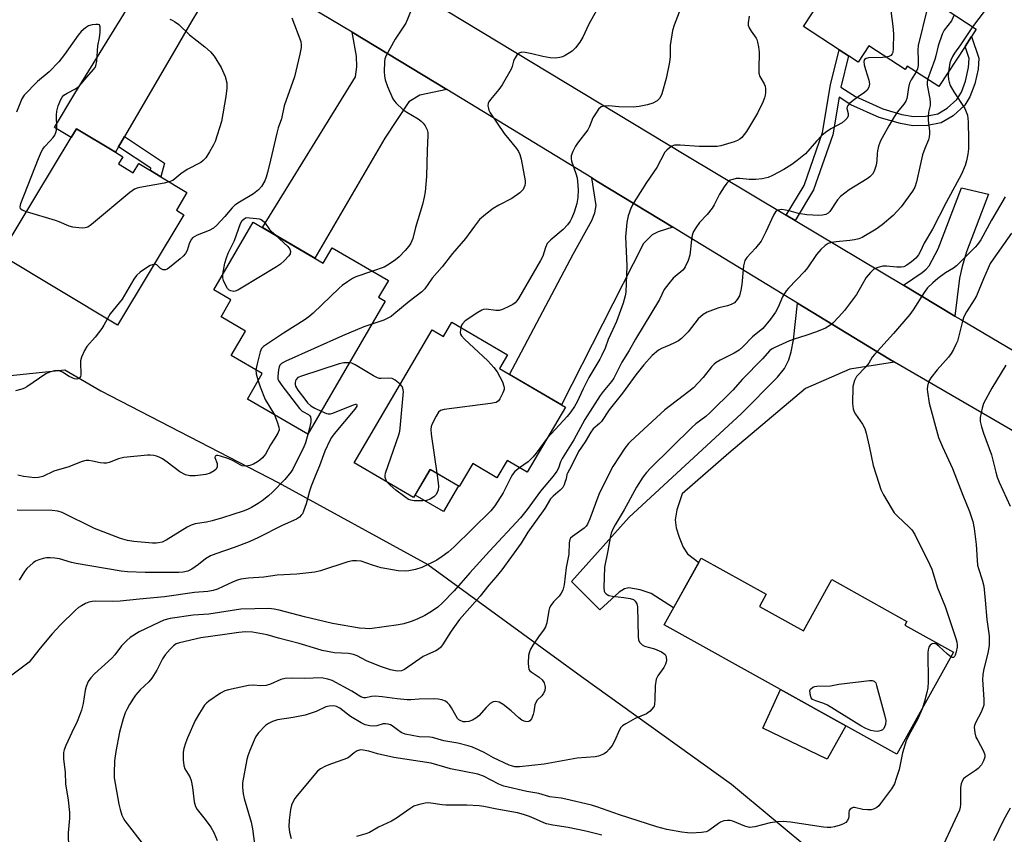
# Model space of a CAD drawing. Units: inches. Extents: x 1315759 to 1321760, y 493449 to 497449.
# Drawn here: x 1317194 to 1317496, y 494340 to 494590 of the extents above; entities that cross this region are included whole.
import ezdxf

# ---------------------------------------------------------------- set-up
doc = ezdxf.new("R2010")
doc.units = ezdxf.units.IN
doc.header["$MEASUREMENT"] = 0
for name, color, linetype in [('BLDG-Footprint', 5, 'Continuous'), ('CULTRL-Pad', 6, 'Continuous'), ('NTRL-Trees', 3, 'Continuous'), ('TRANS-Driveway', 251, 'Continuous'), ('TRANS-Non Street Sidewalk', 7, 'Continuous'), ('TRANS-Road', 130, 'Continuous'), ('Undefined', 1, 'Continuous')]:
    doc.layers.add(name, color=color, linetype=linetype)

msp = doc.modelspace()

# ---------------------------------------------------------------- linework, layer by layer
at = {"layer": 'BLDG-Footprint'}
for points, elevation in [([(1317486.29, 494584.62), (1317484.31, 494581.58), (1317476.22, 494569.23), (1317466.56, 494575.55), (1317465.89, 494574.51), (1317454.83, 494581.75), (1317451.53, 494576.7), (1317448.52, 494578.67), (1317445.7, 494580.51), (1317434.8, 494587.65), (1317456.01, 494620.08), (1317477.06, 494606.31), (1317472.24, 494598.94), (1317479.71, 494594.05), (1317478.79, 494592.64), (1317487.72, 494586.8)], 329.32), ([(1317224.72, 494545.55), (1317229.22, 494542.85), (1317230.89, 494545.64), (1317234.46, 494543.5), (1317237.7, 494541.55), (1317245.67, 494536.76), (1317242.43, 494531.38), (1317244.77, 494529.97), (1317224.39, 494496.08), (1317188.53, 494517.65), (1317210.19, 494553.67), (1317211.79, 494556.33), (1317223.77, 494549.13), (1317226.05, 494547.76)], 342.51), ([(1317266.02, 494527.64), (1317287.47, 494515.16), (1317290.2, 494519.85), (1317307.46, 494509.8), (1317304.47, 494504.67), (1317306.49, 494503.5), (1317282.71, 494462.66), (1317264.23, 494473.42), (1317268.78, 494481.24), (1317259.28, 494486.78), (1317263.66, 494494.3), (1317256.13, 494498.69), (1317259.16, 494503.89), (1317253.96, 494506.92)], 374.35), ([(1317326.92, 494497.06), (1317343.99, 494487.03), (1317341.53, 494482.85), (1317361.77, 494470.97), (1317350.04, 494451), (1317343.85, 494454.63), (1317340.72, 494449.3), (1317333.31, 494453.66), (1317329.19, 494446.64), (1317320.26, 494451.89), (1317315.19, 494443.25), (1317296.98, 494453.95), (1317320.89, 494494.68), (1317324.34, 494492.66)], 366.79), ([(1317421.27, 494409.89), (1317434.72, 494402.42), (1317443.43, 494418.1), (1317466.48, 494405.3), (1317465.87, 494404.18), (1317480.78, 494395.9), (1317463.39, 494364.59), (1317447.71, 494373.3), (1317427.7, 494384.42), (1317392.02, 494404.24), (1317403.39, 494424.72), (1317423.35, 494413.64)], 323.48)]:
    msp.add_lwpolyline(points, close=True, dxfattribs=dict(at, elevation=elevation))
at = {"layer": 'CULTRL-Pad'}
for points in [[(1317328.93, 494446.8), (1317324.32, 494438.95), (1317315.66, 494444.04), (1317320.26, 494451.89)], [(1317447.71, 494373.3), (1317442.03, 494363.07), (1317422.24, 494372.59), (1317427.7, 494384.42)]]:
    msp.add_lwpolyline(points, close=True, dxfattribs=at)
at = {"layer": 'NTRL-Trees'}
msp.add_lwpolyline([(1317014.09, 494319.22), (1317042.92, 494355.3), (1317056.66, 494381.84), (1317090.69, 494453.02), (1317151.15, 494476.5), (1317208.23, 494482.42), (1317219.23, 494475.98), (1317273.67, 494447.86), (1317319.52, 494422.71), (1317366.69, 494388.38), (1317412.68, 494355.44), (1317463.75, 494312.86)], dxfattribs=at)
at = {"layer": 'TRANS-Driveway'}
for points in [[(1317264.13, 494605.12), (1317258.08, 494603), (1317256.54, 494602.25), (1317255.54, 494601.53), (1317253.38, 494599.03), (1317250.63, 494595.13), (1317247.14, 494589.41), (1317241.88, 494580.18), (1317226.55, 494553.9), (1317224.72, 494550.75), (1317223.77, 494549.13), (1317211.79, 494556.33), (1317210.19, 494553.67), (1317205.11, 494556.72), (1317211.34, 494567.08), (1317229.82, 494597.18), (1317236.16, 494608.58), (1317237.24, 494611.52), (1317237.51, 494613.97), (1317237.11, 494616.88), (1317235.99, 494621.83)], [(1317325.37, 494568.32), (1317317.1, 494566.58), (1317313.72, 494564.53), (1317306.33, 494553.43), (1317284.91, 494516.65), (1317268.81, 494526.03), (1317297.33, 494572.22), (1317297.77, 494575.26), (1317297.65, 494578.57), (1317296.37, 494585.98)], [(1317394.73, 494526.1), (1317390.19, 494524.76), (1317388.35, 494523.83), (1317385.7, 494521.16), (1317360.58, 494471.67), (1317344.64, 494481.03), (1317364.15, 494517.87), (1317369.89, 494528.17), (1317370.8, 494530.56), (1317371.13, 494532.76), (1317369.84, 494541.25), (1317371.4, 494540.3)], [(1317481.21, 494498.9), (1317465.38, 494508.35), (1317471.13, 494512.21), (1317472.4, 494513.26), (1317473.34, 494514.34), (1317476.05, 494519.5), (1317483.21, 494538.22), (1317491.48, 494536.25), (1317484.79, 494518.59), (1317483.39, 494514.09), (1317482.58, 494510.47)], [(1317462.65, 494484.8), (1317448.97, 494482.62), (1317435.33, 494476.72), (1317411.86, 494456.9), (1317397.58, 494444.39), (1317395.96, 494439.48), (1317395.42, 494436.38), (1317395.72, 494433.95), (1317396.58, 494431.1), (1317397.88, 494428.07), (1317399.19, 494425.96), (1317402.62, 494423.32), (1317394.89, 494409.42), (1317388.07, 494413.82), (1317384.62, 494415), (1317381.2, 494415.58), (1317379.86, 494415.29), (1317378.21, 494414.3), (1317372.29, 494408.81), (1317363.61, 494417.57), (1317381.31, 494437.27), (1317415.63, 494468.95), (1317426.8, 494480.14), (1317428.93, 494482.85), (1317430.29, 494485.45), (1317431, 494487.92), (1317431.68, 494491.56), (1317432.94, 494502.84), (1317460.97, 494485.78)]]:
    msp.add_lwpolyline(points, close=True, dxfattribs=at)
at = {"layer": 'TRANS-Non Street Sidewalk'}
for points in [[(1317432.16, 494528.19), (1317429.44, 494529.82), (1317434.98, 494538.93), (1317440.62, 494555.2), (1317443.08, 494569.74), (1317445.7, 494580.51), (1317448.52, 494578.67), (1317446.19, 494569.1), (1317450.67, 494566.2), (1317459.07, 494562.39), (1317464.91, 494560.74), (1317468.48, 494560.09), (1317472.22, 494560.18), (1317475.92, 494560.88), (1317478.83, 494562.59), (1317481.73, 494565.25), (1317483.17, 494567.55), (1317484.45, 494570.92), (1317485.4, 494575.05), (1317485.54, 494577.89), (1317484.3, 494581.58), (1317486.29, 494584.62), (1317488.52, 494577.94), (1317488.33, 494574.55), (1317487.29, 494570.09), (1317485.76, 494566.08), (1317484.19, 494563.53), (1317480.65, 494560.27), (1317477, 494558.14), (1317472.83, 494557.34), (1317468.29, 494557.21), (1317464.47, 494557.91), (1317458.01, 494559.74), (1317449.31, 494563.7), (1317445.67, 494566.05), (1317443.71, 494554.41), (1317437.86, 494537.57)], [(1317224.72, 494550.75), (1317226.55, 494553.9), (1317238.84, 494545.77), (1317237.7, 494541.55), (1317234.46, 494543.5), (1317234.64, 494544.19)]]:
    msp.add_lwpolyline(points, close=True, dxfattribs=at)
at = {"layer": 'TRANS-Road'}
for points in [[(1316994.18, 494791.19), (1317014.92, 494778.78), (1317035.2, 494766.65), (1317053.86, 494755.49), (1317055.7, 494754.38), (1317070.21, 494745.71), (1317092.7, 494732.25), (1317112.59, 494720.35), (1317168.87, 494686.68), (1317191.36, 494673.22), (1317196.33, 494670.25), (1317198.66, 494668.85), (1317237.53, 494645.6), (1317283.39, 494617.88), (1317304.72, 494604.99), (1317398.14, 494548.51), (1317429.44, 494529.82), (1317432.16, 494528.19), (1317465.38, 494508.35), (1317481.21, 494498.9), (1317483.05, 494497.81), (1317545.79, 494460.75)], [(1317593.55, 494408.84), (1317462.65, 494484.8), (1317460.97, 494485.78), (1317432.94, 494502.84), (1317399.22, 494523.37), (1317394.73, 494526.1), (1317371.4, 494540.3), (1317369.84, 494541.25), (1317325.37, 494568.32), (1317296.37, 494585.98), (1317264.13, 494605.12), (1317235.99, 494621.83), (1317205.77, 494639.78), (1317184.35, 494652.5), (1317144.27, 494676.3), (1317126.08, 494687.11), (1317124.36, 494688.13), (1317106.93, 494698.48), (1317066.71, 494721.43), (1317031.58, 494741.47), (1316971.07, 494777.47)]]:
    msp.add_lwpolyline(points, dxfattribs=at)
at = {"layer": 'Undefined'}
for points, elevation in [([(1317454.95, 494618.46), (1317456.82, 494616.89), (1317458.19, 494615.34), (1317458.51, 494614.85), (1317458.83, 494614.14), (1317459.06, 494613.38), (1317459.2, 494612.55), (1317459.52, 494609.15), (1317460.42, 494601.28), (1317462.15, 494587.75), (1317462.38, 494585.41), (1317462.29, 494580.92), (1317462.11, 494579.66), (1317461.95, 494579.25), (1317461.57, 494578.8), (1317460.88, 494578.47), (1317460.08, 494578.31)], 330), ([(1317473.61, 494598.04), (1317473.72, 494597), (1317473.67, 494596.41), (1317472.64, 494593.05), (1317469.97, 494581.89), (1317469.85, 494580.44), (1317469.93, 494577.22), (1317469.9, 494575.76), (1317469.69, 494574.73), (1317469.29, 494573.77)], 328), ([(1317397.18, 494593.36), (1317395.13, 494588.08), (1317394.62, 494586.4), (1317393.88, 494581.89), (1317393.87, 494578.44), (1317393.66, 494576.69), (1317392.69, 494571.75), (1317391.27, 494567), (1317390.99, 494566.27), (1317390.61, 494565.61), (1317389.83, 494564.85), (1317388.58, 494564.15), (1317386.89, 494563.64), (1317384.31, 494563.11), (1317382.55, 494562.97), (1317378.11, 494563.01), (1317375.07, 494563.3), (1317373.69, 494563.28), (1317372.7, 494563.01), (1317371.92, 494562.31), (1317370.93, 494560.93), (1317370.2, 494559.71), (1317369.1, 494556.99), (1317368.57, 494555.95), (1317365.49, 494551.92), (1317364.83, 494550.94), (1317364.05, 494549.36), (1317363.54, 494548.02), (1317363.46, 494547.2), (1317363.62, 494546.37), (1317364.94, 494542.61), (1317365.3, 494541.3), (1317365.58, 494539), (1317365.64, 494537.54), (1317365.52, 494535.24), (1317365.21, 494533.36), (1317364.41, 494530.75), (1317363.68, 494528.98), (1317363.18, 494528.01), (1317362.36, 494526.87), (1317361.06, 494525.39), (1317357.23, 494522.3), (1317356.15, 494521.11), (1317355.6, 494519.92), (1317354.8, 494517.25), (1317354.15, 494515.92), (1317347.31, 494504.25), (1317346.85, 494503.55), (1317346.31, 494502.92), (1317345.63, 494502.44), (1317344.61, 494501.91), (1317342.48, 494500.95), (1317341.41, 494500.6), (1317340.38, 494500.56), (1317337.46, 494500.97), (1317336.66, 494500.91), (1317336.14, 494500.74), (1317334.89, 494500.04), (1317330.98, 494497.46), (1317330.14, 494496.56), (1317329.89, 494496.11), (1317329.68, 494495.44)], 334), ([(1317492.41, 494595.27), (1317486.6, 494587.53)], 324), ([(1317277.87, 494590.32), (1317280.57, 494583.06), (1317280.73, 494582.04), (1317280.69, 494581.22), (1317280.3, 494579.2), (1317278.71, 494572.25), (1317275.52, 494563.38), (1317274.64, 494559.37), (1317273.65, 494556.57), (1317273.2, 494555.01), (1317271.34, 494546.64), (1317270.39, 494542.87), (1317269.98, 494541.44), (1317269.54, 494540.37), (1317268.57, 494538.63), (1317267.63, 494537.6), (1317266.06, 494536.38), (1317261.82, 494533.85), (1317260.39, 494532.87), (1317259.59, 494532.08), (1317257.29, 494529.39), (1317254.85, 494526.81), (1317253.78, 494525.82), (1317252.54, 494525.15), (1317248.82, 494523.68), (1317247.42, 494522.83), (1317247.06, 494522.45), (1317246.64, 494521.77), (1317246.34, 494521), (1317245.78, 494519.02), (1317245.24, 494518.07), (1317244.47, 494517.24), (1317243.6, 494516.45), (1317240.33, 494513.8), (1317239.61, 494513.31), (1317239.12, 494513.09), (1317238.41, 494513.03), (1317237.59, 494513.46), (1317236.44, 494514.6), (1317236.13, 494514.75), (1317235.63, 494514.77)], 340), ([(1317240.38, 494589.88), (1317241.17, 494589.61), (1317241.87, 494589.24), (1317243.19, 494588.28), (1317246.5, 494585.12), (1317251.12, 494581.43), (1317252.88, 494579.89), (1317253.98, 494578.54), (1317256.17, 494575.06), (1317257.36, 494572.29), (1317257.86, 494570.37), (1317257.9, 494568.78), (1317257.59, 494566.23), (1317256.23, 494558.54), (1317254.32, 494552.45), (1317253.86, 494551.42), (1317252.64, 494549.22), (1317251.43, 494547.45), (1317250.62, 494546.58), (1317249.96, 494546.01), (1317245.74, 494543.81), (1317243.78, 494542.51), (1317241.39, 494540.47), (1317240.27, 494540)], 342), ([(1317371.23, 494592.54), (1317368.94, 494588.36), (1317367.05, 494584.35), (1317366.17, 494582.87), (1317364.81, 494581.08), (1317363.82, 494580.09), (1317361.62, 494578.74), (1317360.85, 494578.37), (1317360.06, 494578.13), (1317358.68, 494578.01), (1317357.02, 494578.08), (1317354.86, 494578.43), (1317351.48, 494579.25), (1317349.42, 494579.66), (1317348.29, 494579.75), (1317347.57, 494579.54), (1317346.84, 494578.85), (1317346.08, 494577.73), (1317345.77, 494576.99), (1317345.39, 494575.41), (1317345.06, 494574.61), (1317342.34, 494569.81), (1317341.34, 494568.39), (1317338.77, 494565.3), (1317338.3, 494564.61), (1317338.09, 494564.12), (1317338, 494563.33), (1317338.11, 494562.52), (1317338.26, 494561.98), (1317338.66, 494561.2), (1317342.98, 494554.88), (1317346.78, 494550.26), (1317347.34, 494549.34), (1317347.79, 494548.39), (1317348.17, 494547), (1317349.37, 494540.33), (1317349.39, 494539.77), (1317349.28, 494538.95), (1317349.03, 494538.16), (1317348.77, 494537.69), (1317348.41, 494537.26), (1317347.74, 494536.68), (1317345.31, 494534.96), (1317341.31, 494532.85), (1317339.61, 494531.84), (1317337.25, 494530.01), (1317335.44, 494528.45), (1317333.82, 494526.49), (1317331.08, 494522.64), (1317327.15, 494518.05), (1317323.98, 494513.97), (1317320.86, 494510.48), (1317318.6, 494507.25), (1317317.73, 494506.34), (1317313.82, 494503.34), (1317309.17, 494499.43), (1317308.32, 494498.8), (1317307.33, 494498.21), (1317306.04, 494497.59), (1317302.39, 494496.45)], 336), ([(1317314.48, 494592.63), (1317312.81, 494588.64), (1317309.56, 494583.82), (1317306.78, 494578.77), (1317306.36, 494577.72), (1317306.22, 494576.86), (1317306.17, 494573.88), (1317306.26, 494572.4), (1317306.5, 494571.33), (1317307.18, 494569.23), (1317308.86, 494565.52), (1317309.32, 494564.8), (1317309.87, 494564.17), (1317311.92, 494562.24), (1317313.12, 494561.44), (1317316.6, 494559.36), (1317317.53, 494558.67), (1317318.09, 494558.08), (1317318.76, 494557.21), (1317319.37, 494556.03), (1317319.5, 494555.2), (1317319.51, 494554.33), (1317319.33, 494549.64), (1317319.17, 494541.66), (1317318.75, 494537.03), (1317318.45, 494535.33), (1317317.87, 494533.1), (1317315.75, 494526), (1317314.94, 494522.7), (1317314.35, 494521.22), (1317313.71, 494520.29), (1317312.56, 494518.98), (1317310.77, 494517.06), (1317309.67, 494516.1), (1317307.71, 494514.78), (1317306.18, 494513.9), (1317302.59, 494512.63)], 338), ([(1317418.1, 494590.79), (1317417.8, 494588.84), (1317417.83, 494588.04), (1317418.12, 494587.26), (1317418.71, 494586.27), (1317420.19, 494584.14), (1317420.44, 494583.64), (1317420.69, 494582.85), (1317420.93, 494581.45), (1317421.11, 494579.76), (1317421.04, 494574.55), (1317421.09, 494573.41), (1317421.38, 494572.36), (1317422.68, 494570.08), (1317422.95, 494569.37), (1317423.07, 494568.56), (1317423.09, 494567.44), (1317423.02, 494566.61), (1317422.81, 494565.79), (1317422.25, 494564.48), (1317420.61, 494561.13), (1317417.28, 494555.5), (1317416.61, 494554.55), (1317415.87, 494553.68), (1317415.23, 494553.17), (1317414.53, 494552.75), (1317413.53, 494552.3), (1317412.45, 494551.96), (1317409.36, 494551.1), (1317408.25, 494550.91), (1317402.79, 494550.91), (1317396.89, 494551.33), (1317395.17, 494551.28), (1317394.39, 494550.99), (1317393.68, 494550.51), (1317392.81, 494549.76), (1317392.28, 494549.11), (1317389.79, 494544.41), (1317386.65, 494539.8), (1317382.69, 494533.71), (1317381.93, 494532.13), (1317380.99, 494529.66), (1317380.6, 494527.62), (1317380.12, 494523.16), (1317380.59, 494514.27), (1317380.26, 494506.25), (1317380.06, 494505.11), (1317379.46, 494502.88), (1317377.42, 494497.26), (1317376.33, 494494.79), (1317374.83, 494491.68), (1317373.89, 494489.1), (1317372.94, 494486.92), (1317372.29, 494485.7), (1317368.95, 494480.05), (1317367.18, 494476.6), (1317365.34, 494472.65), (1317364.54, 494471.17), (1317363.43, 494469.5), (1317362.32, 494468.12), (1317357.33, 494462.82), (1317356.17, 494461.45)], 332), ([(1317480.99, 494591.2), (1317480.11, 494589.45), (1317477.92, 494586.54), (1317477.27, 494585.29), (1317476.08, 494581.73), (1317475.37, 494578.67), (1317475.03, 494577.53), (1317472.81, 494571.46)], 326), ([(1317196.47, 494530.85), (1317195.15, 494531.32), (1317194.61, 494531.76), (1317194.5, 494532.39), (1317194.69, 494533.39), (1317200.14, 494547.2), (1317201.05, 494549.32), (1317201.45, 494550.06), (1317201.96, 494550.74), (1317203.77, 494552.58), (1317204.67, 494553.63), (1317205.15, 494554.38), (1317205.51, 494555.18), (1317205.71, 494555.93), (1317205.8, 494556.72), (1317205.7, 494560.52), (1317205.76, 494561.69), (1317206.23, 494563.36), (1317206.97, 494565.27), (1317207.37, 494566), (1317207.95, 494566.59), (1317208.92, 494567.19), (1317211.5, 494568.56), (1317212.64, 494569.38), (1317215, 494572.16), (1317217.07, 494574.45), (1317217.54, 494575.12), (1317217.78, 494575.63), (1317218.06, 494577.03), (1317218.35, 494581.72), (1317218.86, 494584.16), (1317219.06, 494585.92), (1317219.09, 494587.58), (1317218.86, 494588.16), (1317218.5, 494588.31), (1317217.75, 494588.31), (1317216.62, 494588.13), (1317215.5, 494587.83), (1317214.54, 494587.25), (1317213.28, 494586.1), (1317212.35, 494584.99), (1317208.09, 494579.05), (1317206.35, 494576.84), (1317203.39, 494573.82), (1317199.88, 494570.79), (1317195.79, 494566.66), (1317195.04, 494565.46), (1317193.38, 494561.45)], 342), ([(1317486.6, 494587.53), (1317482.88, 494582), (1317481.04, 494579.45), (1317480.44, 494578.44), (1317479.94, 494577.38), (1317479.65, 494576.55), (1317479.18, 494573.75)], 324), ([(1317460.08, 494578.31), (1317459.01, 494578.21), (1317454.73, 494578.07), (1317453.99, 494577.9), (1317453.48, 494577.57), (1317453.26, 494576.98), (1317453.37, 494575.93), (1317453.72, 494574.53), (1317454.75, 494571.23), (1317454.95, 494570.14), (1317454.92, 494569.61), (1317454.78, 494569.1), (1317454.29, 494568.15), (1317453.48, 494567.39), (1317451.48, 494566.12), (1317450.03, 494565.03), (1317448.89, 494564.08), (1317448.33, 494563.47), (1317448.11, 494563.03), (1317448.08, 494562.55), (1317448.44, 494560.98), (1317448.46, 494560.25), (1317448.19, 494559.61), (1317447.68, 494559.01), (1317446.61, 494558.18), (1317443.13, 494556.33), (1317441.47, 494555.22), (1317440.41, 494554.23), (1317438.77, 494552.51), (1317435.35, 494548.67), (1317432.85, 494546.54), (1317431.18, 494545.36), (1317428.75, 494543.83), (1317425.22, 494541.94), (1317423.93, 494541.38), (1317422.1, 494540.93), (1317420.18, 494540.73), (1317418.14, 494540.76), (1317415.25, 494541.05), (1317414.11, 494541.04), (1317413.05, 494540.81), (1317412.3, 494540.53), (1317411.85, 494540.27), (1317411.25, 494539.68), (1317410.41, 494538.5), (1317408.99, 494536.27), (1317407.31, 494532.95), (1317406.74, 494531.97), (1317405.17, 494529.99), (1317402.87, 494527.59), (1317401.72, 494525.99), (1317401.01, 494524.79), (1317400.65, 494523.71), (1317400.37, 494522.28), (1317399.93, 494517.57), (1317399.36, 494515.88), (1317398.51, 494513.98), (1317398.2, 494513.49), (1317397.74, 494512.97), (1317395.36, 494511.06), (1317394.74, 494510.48), (1317393.43, 494508.9), (1317392.06, 494507), (1317390.55, 494504.01), (1317383.27, 494491.86), (1317381.28, 494488.3), (1317379.02, 494484.76), (1317376.6, 494479.84), (1317375.92, 494478.87), (1317373.27, 494475.76), (1317372.37, 494474.59), (1317367.66, 494467.18), (1317364.29, 494461), (1317360.73, 494455.24), (1317360.26, 494454.22), (1317359.65, 494452.28), (1317359.12, 494451.33), (1317357.95, 494449.79), (1317354.12, 494445.22), (1317350.03, 494439.59), (1317348, 494437.04), (1317338.45, 494426.82), (1317332.44, 494420.16), (1317327.58, 494414.61), (1317323.99, 494410.88), (1317322.64, 494409.66), (1317320.69, 494408.3), (1317318.67, 494407.05), (1317316.31, 494405.95), (1317314.42, 494405.21), (1317312.21, 494404.59), (1317310.52, 494404.22), (1317301.72, 494403.05), (1317300.31, 494403.08), (1317298.62, 494403.26), (1317290.3, 494404.66), (1317281.72, 494406.65), (1317273.98, 494408.77), (1317272.44, 494409.04), (1317270.82, 494409.21), (1317262.24, 494409.08), (1317252.34, 494407.47), (1317247.61, 494407.15), (1317240.54, 494406.14), (1317238.62, 494405.63), (1317237.03, 494404.98), (1317231.04, 494402.08), (1317228.29, 494400.4), (1317227.2, 494399.45), (1317225.6, 494397.75), (1317223.52, 494395.06), (1317222.62, 494394.01), (1317217.36, 494389.24), (1317216.16, 494387.98), (1317215.42, 494386.82), (1317214.74, 494385.32), (1317214.49, 494384.21), (1317213.83, 494380.11), (1317213.31, 494378.09), (1317212.77, 494376.42), (1317212.03, 494374.64), (1317210.33, 494371.26), (1317208.53, 494367.28), (1317208, 494365.94), (1317207.83, 494365.12), (1317207.86, 494363.18), (1317208.31, 494359.01), (1317208.39, 494355.54), (1317209.3, 494350.45), (1317209.66, 494346.67), (1317209.64, 494344.94), (1317209.3, 494340.44), (1317209.32, 494335.64)], 330), ([(1317469.29, 494573.77), (1317467.79, 494571.33), (1317467.29, 494570.31), (1317466.95, 494568.95), (1317466.58, 494566.15), (1317466.45, 494565.61), (1317466.11, 494564.82), (1317465.5, 494563.85), (1317463.57, 494561.48), (1317462.58, 494560.01), (1317460.92, 494557.21), (1317458.39, 494552.57), (1317457.8, 494550.95), (1317457.43, 494549.57), (1317457.33, 494548.74), (1317457.23, 494546.54), (1317456.99, 494545.17), (1317456.41, 494543.32), (1317455.87, 494542.4), (1317455.14, 494541.62), (1317454.27, 494540.93), (1317448.8, 494537.64), (1317446.11, 494535.53), (1317445.14, 494534.51), (1317442.86, 494530.98), (1317442.29, 494530.43), (1317441.61, 494530.08), (1317440.59, 494529.8), (1317439.5, 494529.68), (1317435.73, 494529.93), (1317433.25, 494530.3), (1317430.33, 494531.19), (1317428.08, 494531.52), (1317427.53, 494531.5), (1317427.01, 494531.38), (1317426.53, 494531.16), (1317426.13, 494530.82), (1317425.54, 494529.86), (1317423.24, 494524.7), (1317421.75, 494521.89), (1317420.08, 494519.7), (1317417.34, 494516.82), (1317416.79, 494515.93), (1317416.55, 494515.16), (1317416.4, 494514.3), (1317415.86, 494508.55), (1317415.58, 494506.82), (1317415.14, 494505.13), (1317414.46, 494503.97), (1317413.56, 494503), (1317412.59, 494502.41), (1317411.49, 494502), (1317408.76, 494501.37), (1317407.67, 494501.02), (1317405.23, 494500.06), (1317403.97, 494499.39), (1317402.45, 494498.05), (1317399.39, 494494.09), (1317397.33, 494491.99), (1317396.42, 494491.31), (1317395.2, 494490.65), (1317393.68, 494489.94), (1317391.24, 494488.99), (1317390.27, 494488.42), (1317388.33, 494486.79), (1317385.74, 494483.93), (1317383.29, 494480.92), (1317379.25, 494475.22), (1317375.2, 494470.12), (1317372.85, 494466.62), (1317372.2, 494465.92), (1317370.3, 494464.29), (1317369.55, 494463.34), (1317367.79, 494460.39), (1317365.78, 494457.4), (1317363.65, 494453.02), (1317362.35, 494450.75), (1317362.18, 494450.29), (1317361.93, 494448.98), (1317361.61, 494447.9), (1317361.32, 494447.11), (1317360.92, 494446.38), (1317360.15, 494445.55), (1317357.94, 494443.66), (1317357.21, 494442.84), (1317355.38, 494439.92), (1317350.19, 494432.6), (1317348.14, 494429.27), (1317342.2, 494421.09), (1317340.37, 494418.83), (1317338.23, 494416.43), (1317335.55, 494413.04), (1317329.26, 494405.83), (1317326.69, 494402.3), (1317324.07, 494398.12), (1317323.42, 494397.3), (1317322.87, 494396.76), (1317321.99, 494396.23), (1317319.41, 494395.17), (1317318.09, 494394.51), (1317312.42, 494390.52), (1317311.43, 494390.14), (1317310.12, 494390.04), (1317308.13, 494390.48), (1317305.06, 494391.49), (1317300.72, 494393.25), (1317297.87, 494394.74), (1317296.76, 494395.17), (1317295.17, 494395.44), (1317290.94, 494395.69), (1317287.18, 494396.4), (1317285.46, 494396.83), (1317280.11, 494398.52), (1317273.75, 494400.18), (1317270.32, 494401.18), (1317265.75, 494401.95), (1317263.68, 494402.06), (1317261.6, 494401.92), (1317257.29, 494401.24), (1317249.9, 494400.24), (1317243.44, 494398.74), (1317242.41, 494398.37), (1317241.55, 494397.81), (1317240.51, 494396.82), (1317238.97, 494395.06), (1317238.2, 494393.86), (1317236.43, 494390.31), (1317234.95, 494387.86), (1317234.04, 494386.74), (1317231.32, 494384.32), (1317229.89, 494382.67), (1317229.24, 494381.76), (1317228.06, 494379.8), (1317227.21, 494378.3), (1317226.74, 494377.3), (1317226.1, 494375.47), (1317225.01, 494371.32), (1317223.83, 494365.4), (1317223.49, 494362.52), (1317223.35, 494358.79), (1317223.39, 494357.35), (1317224.75, 494349.31), (1317225.16, 494347.67), (1317225.75, 494345.84), (1317226.2, 494344.91), (1317226.66, 494344.19), (1317232.66, 494336.34)], 328), ([(1317479.18, 494573.75), (1317479.12, 494572.51), (1317479.21, 494571.39), (1317479.39, 494570.6), (1317479.77, 494569.6), (1317480.89, 494567.62), (1317484.21, 494562.55), (1317484.69, 494561.54), (1317485.03, 494560.48), (1317485.25, 494558.49), (1317485.39, 494553.01), (1317485.31, 494550.21), (1317485.12, 494548.52), (1317484.7, 494546.49), (1317484.3, 494545.07), (1317483.17, 494542.41), (1317478.49, 494533.76), (1317474.28, 494525.54), (1317471.74, 494521.21), (1317470.58, 494518.54), (1317470.04, 494517.64), (1317469.18, 494516.62), (1317467.88, 494515.48), (1317466.49, 494514.46), (1317465.56, 494514.03), (1317464.75, 494513.88), (1317463.36, 494513.84), (1317460.19, 494514.18), (1317459.05, 494514.17), (1317457.52, 494513.8), (1317456.33, 494513.23), (1317455.29, 494512.29), (1317454.02, 494510.76), (1317451, 494505.5), (1317447.33, 494500.61), (1317445.6, 494498.64), (1317443.74, 494496.77), (1317442.86, 494496), (1317441.53, 494495.2), (1317438.79, 494494.09), (1317435.51, 494492.91), (1317431.87, 494491.79), (1317430.49, 494491.29), (1317425.92, 494489.23), (1317425.15, 494488.82), (1317424.47, 494488.32), (1317422.19, 494485.75), (1317416.01, 494479.52), (1317413.06, 494476.23), (1317406.1, 494469.3), (1317404.81, 494468.12), (1317401.71, 494465.85), (1317400.59, 494464.87), (1317387.84, 494452.27), (1317386.62, 494450.98), (1317385.53, 494449.52), (1317383.58, 494446.47), (1317379.77, 494439.45), (1317376.98, 494434.85), (1317376.29, 494433.59), (1317375.78, 494432.37), (1317375.55, 494431.56), (1317374.73, 494426.94), (1317373.74, 494421.89), (1317373.53, 494415.66), (1317373.65, 494414.6), (1317373.87, 494414.17), (1317374.19, 494413.79), (1317374.59, 494413.49), (1317375.08, 494413.28), (1317376.19, 494413.05), (1317379.67, 494412.63), (1317381.59, 494412.3), (1317382.6, 494411.97), (1317383.18, 494411.51), (1317383.68, 494410.63), (1317383.85, 494409.78), (1317384.08, 494400.54), (1317384.18, 494399.68), (1317384.47, 494398.92), (1317385.23, 494398.12), (1317385.95, 494397.7), (1317389.07, 494396.88), (1317391.2, 494395.91), (1317391.92, 494395.48), (1317392.32, 494395.14), (1317392.64, 494394.5), (1317392.7, 494393.21), (1317392.45, 494392.16), (1317391.89, 494391.18), (1317390.05, 494388.58), (1317389.6, 494387.54), (1317389.28, 494385.54), (1317389.2, 494381.35), (1317389.09, 494379.89), (1317388.94, 494379.35), (1317388.67, 494378.86), (1317387.73, 494377.78), (1317387.06, 494377.22), (1317386.58, 494376.92), (1317383.13, 494375.52), (1317380.23, 494373.93), (1317379.26, 494373.27), (1317378.75, 494372.73), (1317378.33, 494372.04), (1317376.81, 494368.54), (1317376.1, 494367.26), (1317375.17, 494366.1), (1317374.34, 494365.25), (1317373.66, 494364.74), (1317372.92, 494364.37), (1317371.88, 494363.98), (1317370.82, 494363.74), (1317365.37, 494363.33), (1317355.21, 494361.5), (1317347.64, 494360.66), (1317346.26, 494360.73), (1317345.24, 494360.97), (1317344.45, 494361.25), (1317339.71, 494363.42), (1317336.81, 494365.05), (1317335.3, 494365.8), (1317333.24, 494366.71), (1317331.87, 494367.15), (1317328.78, 494367.94), (1317324.43, 494368.69), (1317321, 494369.66), (1317320.16, 494369.75), (1317316.94, 494369.88), (1317312.64, 494370.73), (1317311.34, 494371.26), (1317310.22, 494372.02), (1317308.62, 494373.27), (1317308.14, 494373.55), (1317307.38, 494373.78), (1317306.6, 494373.88), (1317305.81, 494373.85), (1317303.9, 494373.28), (1317302.89, 494373.15), (1317301.76, 494373.25), (1317300.38, 494373.57), (1317299.08, 494374.17), (1317295.87, 494376.16), (1317292.54, 494378.68), (1317291.51, 494379.2), (1317290.71, 494379.36), (1317289.32, 494379.33), (1317288.22, 494379.12), (1317285.3, 494377.69), (1317281.89, 494376.55), (1317278.3, 494375.82), (1317273.48, 494375.08), (1317271.89, 494374.63), (1317270.68, 494374.04), (1317269.8, 494373.4), (1317267.67, 494371.09), (1317266.82, 494369.96), (1317266.3, 494368.93), (1317264.98, 494365.7), (1317264.36, 494364.07), (1317264.04, 494362.96), (1317262.72, 494355.83), (1317262.7, 494354.39), (1317262.88, 494352.38), (1317263.2, 494350.97), (1317265.36, 494343.69), (1317265.78, 494341.67), (1317266.43, 494336.98)], 324), ([(1317472.81, 494571.46), (1317472.69, 494570.52), (1317472.71, 494569.65), (1317473.52, 494565.54), (1317473.64, 494564.37), (1317473.59, 494563.5), (1317473.11, 494561.4), (1317472.95, 494559.97), (1317472.99, 494558.82), (1317473.4, 494555.67), (1317473.4, 494554.83), (1317473.27, 494553.73), (1317473.06, 494552.92), (1317471.95, 494550.27), (1317471.27, 494548.29), (1317469.4, 494540.02), (1317468.92, 494538.42), (1317468.19, 494537.17), (1317464.69, 494532.37), (1317462.3, 494529.76), (1317458.91, 494526.86), (1317457, 494525.56), (1317452.79, 494522.98), (1317451.74, 494522.58), (1317450.37, 494522.28), (1317448.96, 494522.08), (1317444.82, 494521.68), (1317443.38, 494521.44), (1317442.28, 494521.13), (1317441.35, 494520.52), (1317440.11, 494519.28), (1317438.75, 494517.74), (1317435.97, 494513.7), (1317435.1, 494512.55), (1317430.17, 494507.46), (1317429.45, 494506.61), (1317428.29, 494504.8), (1317426.98, 494501.63), (1317426.18, 494500.08), (1317424.63, 494497.99), (1317422.24, 494495.1), (1317419.12, 494492.49), (1317416.26, 494489.55), (1317414.98, 494488.47), (1317413.53, 494487.55), (1317409.16, 494485.35), (1317407.98, 494484.64), (1317407.32, 494484.14), (1317406.53, 494483.31), (1317404.02, 494480.1), (1317400.98, 494476.94), (1317399.62, 494475.79), (1317392.22, 494470.19), (1317381.83, 494460.59), (1317381.08, 494459.78), (1317380.01, 494458.38), (1317376.31, 494452.81), (1317374.82, 494450.03), (1317371.99, 494444.15), (1317369.25, 494436.75), (1317368.49, 494435.07), (1317368.08, 494434.46), (1317367.54, 494433.88), (1317363.92, 494431.33), (1317363.32, 494430.76), (1317363.09, 494430.41), (1317362.87, 494429.37), (1317362.76, 494425.92), (1317361.94, 494421.86), (1317361.32, 494416.51), (1317360.91, 494414.87), (1317360.45, 494413.9), (1317359.86, 494413.02), (1317358.08, 494411.32), (1317357.28, 494410.19), (1317356.91, 494409.44), (1317356.63, 494408.64), (1317356.04, 494404.9), (1317355.59, 494403.58), (1317355.03, 494402.64), (1317353.69, 494400.88), (1317351.77, 494397.99), (1317351.02, 494396.77), (1317350.68, 494396), (1317350.47, 494394.86), (1317350.34, 494392.49), (1317350.37, 494391.34), (1317350.57, 494390.58), (1317350.87, 494390.17), (1317351.27, 494389.82), (1317353.65, 494388.24), (1317354.63, 494387.42), (1317355.19, 494386.49), (1317355.44, 494385.68), (1317355.52, 494385.12), (1317355.38, 494384.02), (1317354.96, 494383.04), (1317354.5, 494382.46), (1317353.11, 494381.11), (1317352.64, 494380.47), (1317352.37, 494379.67), (1317352.07, 494377.59), (1317351.87, 494376.72), (1317351.33, 494375.38), (1317350.85, 494374.77), (1317350.5, 494374.58), (1317349.88, 494374.49), (1317349.13, 494374.69), (1317348.38, 494375.05), (1317347.45, 494375.69), (1317345.14, 494377.85), (1317342.64, 494379.8), (1317341.42, 494380.51), (1317340.35, 494380.72), (1317339.56, 494380.61), (1317338.66, 494380.07), (1317337.44, 494378.9), (1317335.16, 494376.34), (1317334.29, 494375.61), (1317333.25, 494375.06), (1317332.16, 494374.64), (1317331.13, 494374.47), (1317330.4, 494374.53), (1317329.45, 494374.88), (1317329.03, 494375.14), (1317328.66, 494375.5), (1317326.79, 494378.75), (1317326.16, 494379.7), (1317325.63, 494380.33), (1317324.94, 494380.81), (1317323.85, 494381.23), (1317322.69, 494381.49), (1317321.56, 494381.54), (1317316.94, 494381.45), (1317314.38, 494381.21), (1317313.24, 494381.2), (1317310.12, 494381.52), (1317305.59, 494382.14), (1317303.37, 494382.32), (1317302.3, 494382.25), (1317300.56, 494381.85), (1317299.89, 494381.84), (1317298.99, 494382.2), (1317296.22, 494383.93), (1317290.18, 494387.14), (1317288.84, 494387.61), (1317286.92, 494387.94), (1317281.84, 494387.75), (1317277.76, 494387.87), (1317275.77, 494387.74), (1317274.42, 494387.43), (1317271.32, 494386.09), (1317269.97, 494385.67), (1317268.37, 494385.55), (1317265.95, 494385.69), (1317264.55, 494385.63), (1317258.37, 494384.31), (1317257.26, 494383.97), (1317255.99, 494383.27), (1317252.34, 494380.8), (1317251.67, 494380.25), (1317251.09, 494379.62), (1317249.51, 494377.18), (1317248.2, 494374.91), (1317245.86, 494369.61), (1317245.22, 494368), (1317244.75, 494366.36), (1317244.56, 494365.23), (1317244.56, 494362.86), (1317244.7, 494361.11), (1317245.02, 494360.1), (1317246.58, 494357.59), (1317246.98, 494356.55), (1317247.43, 494354.32), (1317247.89, 494349.93), (1317248.25, 494348.57), (1317248.8, 494347.65), (1317251.3, 494344.54), (1317253, 494342.17), (1317253.94, 494340.56), (1317254.96, 494338.15)], 326), ([(1317240.27, 494540), (1317238.74, 494539.66), (1317231.25, 494538.32), (1317230.39, 494538.11), (1317229.6, 494537.78), (1317228.19, 494536.76), (1317216.43, 494527.01), (1317215.27, 494526.19), (1317214.5, 494525.91), (1317213.66, 494525.87), (1317212.49, 494525.97), (1317210.73, 494526.19), (1317209.58, 494526.44), (1317206.51, 494527.82), (1317205.41, 494528.23), (1317196.47, 494530.85)], 342), ([(1317496.56, 494535.48), (1317492.43, 494528.32), (1317489.14, 494522.28), (1317488.14, 494520.85), (1317487.38, 494520), (1317481.67, 494514.33), (1317480.75, 494513.59), (1317478.29, 494512.1), (1317475.97, 494510.39), (1317474.41, 494509.12), (1317472.79, 494507.53), (1317471.77, 494506.17), (1317468.4, 494500.81), (1317467.4, 494499.38), (1317462.38, 494493.51), (1317456.49, 494487.14), (1317455.85, 494486.32), (1317454.77, 494484.5), (1317453.91, 494483.3), (1317451.04, 494480.33), (1317450.41, 494479.13), (1317449.91, 494477.32), (1317449.83, 494472.12), (1317449.86, 494471.26), (1317450.02, 494470.41), (1317450.29, 494469.57), (1317450.67, 494468.8), (1317452.87, 494465.8), (1317453.53, 494464.38), (1317453.93, 494463.03), (1317454.89, 494459.04), (1317456.15, 494453.1), (1317457.82, 494447.66), (1317458.51, 494445.69), (1317459.32, 494444.14), (1317461.63, 494440.06), (1317462.58, 494438.6), (1317463.55, 494437.58), (1317467.2, 494434.22), (1317467.94, 494433.34), (1317468.93, 494431.92), (1317473.48, 494422.65), (1317474.07, 494421.29), (1317475.81, 494415.6), (1317478.2, 494409.89), (1317481.48, 494400.05), (1317481.79, 494398.91), (1317481.89, 494398.14), (1317481.84, 494397.37), (1317481.56, 494395.93), (1317481.24, 494394.92), (1317481.03, 494394.52), (1317480.76, 494394.25), (1317480.43, 494394.22), (1317479.96, 494394.42)], 322), ([(1317256.73, 494511.69), (1317257.3, 494515.07), (1317257.76, 494516.79), (1317258.34, 494518.15), (1317260.23, 494522.05), (1317262.05, 494527.32), (1317262.66, 494528.2), (1317263.18, 494528.67), (1317263.82, 494529.07), (1317267.04, 494528.82), (1317267.87, 494528.67), (1317268.39, 494528.48), (1317268.84, 494528.2), (1317269.44, 494527.64), (1317270.99, 494525.46), (1317272.69, 494523.76)], 340), ([(1317272.69, 494523.76), (1317276.57, 494520.21), (1317277.2, 494519.4), (1317277.44, 494518.71), (1317277.36, 494518.02), (1317276.92, 494517.34), (1317275.48, 494515.84), (1317274.36, 494514.85), (1317273.11, 494514), (1317262.35, 494507.4), (1317261.3, 494506.81), (1317260.49, 494506.51), (1317259.94, 494506.47), (1317259.13, 494506.61), (1317258.65, 494506.84), (1317258.11, 494507.39), (1317257.27, 494508.83), (1317256.84, 494509.85), (1317256.67, 494510.66), (1317256.73, 494511.69)], 340), ([(1317498.57, 494524.36), (1317492.9, 494516.33), (1317492.03, 494514.97), (1317491.35, 494513.57), (1317489.98, 494510.36), (1317487.82, 494505.06), (1317487.12, 494503.83), (1317484.73, 494500.24), (1317483.92, 494498.7), (1317483.49, 494497.34), (1317481.94, 494491.24), (1317481.52, 494490.17), (1317480.77, 494488.62), (1317480.06, 494487.39), (1317479.25, 494486.31), (1317475.78, 494482.39), (1317473.84, 494479.94), (1317473.13, 494478.73), (1317472.76, 494477.37), (1317472.71, 494476.52), (1317472.78, 494475.67), (1317473.28, 494472.23), (1317476.17, 494461.62), (1317477.34, 494458.78), (1317480.46, 494452.18), (1317483.63, 494443.96), (1317485.64, 494439), (1317486.68, 494435.91), (1317487.09, 494433.82), (1317487.73, 494428.91), (1317487.99, 494424.02), (1317488.16, 494422.58), (1317488.4, 494421.48), (1317489.53, 494418.05), (1317490.03, 494416.08), (1317490.49, 494411.75), (1317490.95, 494405.89), (1317491.65, 494400.89), (1317491.74, 494399.16), (1317491.72, 494398.01), (1317491.37, 494396.03), (1317489.93, 494390.27), (1317489.7, 494388.86), (1317489.68, 494387.43), (1317490.07, 494381.35), (1317490.01, 494379.59), (1317489.78, 494378.78), (1317489.23, 494377.48), (1317487.46, 494374.15), (1317487.18, 494373.35), (1317487.13, 494372.82), (1317487.28, 494371.17), (1317487.65, 494369.82), (1317488.17, 494368.76), (1317489.88, 494365.69), (1317490.3, 494364.7), (1317490.39, 494364.17), (1317490.36, 494363.62), (1317490, 494362.57), (1317489.31, 494361.33), (1317488.34, 494360.23), (1317487.46, 494359.53), (1317484.42, 494357.54), (1317483.83, 494356.98), (1317483.39, 494356.31), (1317483.12, 494355.53), (1317482.93, 494354.41), (1317482.92, 494349.17), (1317482.82, 494348.38), (1317482.57, 494347.38), (1317481.93, 494345.84), (1317476.25, 494333.83)], 320), ([(1317235.63, 494514.77), (1317235.09, 494514.64), (1317234.38, 494514.35), (1317232.93, 494513.49), (1317231.3, 494512.34), (1317230.23, 494511.35), (1317229.36, 494510.17), (1317225.81, 494504.04), (1317222.18, 494499.53), (1317221.22, 494497.99)], 340), ([(1317302.59, 494512.63), (1317297.48, 494510.93), (1317296.42, 494510.4), (1317294.93, 494509.43), (1317293.24, 494508.22), (1317292.34, 494507.45), (1317284.4, 494499.83), (1317283.07, 494498.65), (1317281.59, 494497.64), (1317275.25, 494493.67), (1317269.16, 494489.56), (1317268.59, 494488.96), (1317268.13, 494487.95), (1317267.19, 494484.27), (1317266.83, 494482.38)], 338), ([(1317221.22, 494497.99), (1317220.21, 494496.06), (1317219.6, 494495.09), (1317217.49, 494492.4), (1317214.95, 494489.59), (1317214.21, 494488.38), (1317213.37, 494486.25), (1317213.06, 494485.15), (1317212.99, 494484), (1317213.18, 494481.61), (1317213.17, 494480.81), (1317213.05, 494480.34), (1317212.58, 494479.79), (1317211.91, 494479.57), (1317211.15, 494479.7), (1317209.59, 494480.36), (1317207.54, 494481.66), (1317206.84, 494482), (1317206.14, 494482.18), (1317205.08, 494482.11), (1317203.48, 494481.68), (1317202.45, 494481.2), (1317196.58, 494477.23), (1317195.82, 494476.79), (1317195.03, 494476.45), (1317193.09, 494475.93)], 340), ([(1317302.39, 494496.45), (1317299.97, 494495.63), (1317293.36, 494492.82), (1317275.98, 494485.07), (1317274.72, 494484.39), (1317274.19, 494483.8), (1317273.98, 494483.3), (1317273.78, 494482.46), (1317273.52, 494480.42), (1317273.59, 494479.59), (1317273.93, 494478.82), (1317274.77, 494477.62), (1317280.17, 494470.53), (1317281, 494469.75), (1317282.93, 494468.71), (1317283.3, 494468.37), (1317283.55, 494468), (1317283.71, 494467.3), (1317283.66, 494466.48), (1317283.29, 494464.5), (1317282.9, 494462.98)], 336), ([(1317329.68, 494495.44), (1317329.54, 494494.7), (1317329.49, 494493.86), (1317329.58, 494493.33), (1317329.83, 494492.87), (1317330.8, 494491.82), (1317337.94, 494485.21), (1317339.82, 494483.16), (1317340.77, 494481.75), (1317342.43, 494478.7), (1317342.87, 494477.44), (1317342.95, 494476.94), (1317342.91, 494476.42), (1317342.57, 494475.37), (1317341.67, 494473.57), (1317341.18, 494472.91), (1317340.48, 494472.44), (1317338.77, 494472.08), (1317324.51, 494470.23), (1317323.43, 494469.92), (1317322.82, 494469.42), (1317322.07, 494468.2), (1317320.89, 494465.81), (1317320.6, 494465), (1317320.5, 494464.15), (1317320.62, 494462.7), (1317322.29, 494450.7)], 334), ([(1317295.47, 494484.57), (1317293.77, 494484.6), (1317292.35, 494484.29), (1317280.76, 494480.49), (1317279.72, 494480.03), (1317279.17, 494479.5), (1317278.97, 494479.01), (1317278.86, 494478.47), (1317278.85, 494477.92), (1317278.97, 494477.4), (1317279.69, 494476.19), (1317281.8, 494473.39), (1317282.69, 494472.31), (1317283.67, 494471.42), (1317284.92, 494470.66), (1317286.82, 494469.73)], 334), ([(1317311.09, 494477.98), (1317309.58, 494479.27), (1317308.6, 494479.8), (1317307.62, 494479.9), (1317305.22, 494479.73), (1317304.69, 494479.78), (1317304.15, 494479.94), (1317302.86, 494480.61), (1317297.3, 494483.95), (1317296.25, 494484.42), (1317295.47, 494484.57)], 334), ([(1317266.83, 494482.38), (1317266.91, 494481.14), (1317267.48, 494479.01)], 338), ([(1317496.84, 494483.88), (1317492.51, 494476.8), (1317489.98, 494472.08), (1317489.5, 494470.71), (1317488.93, 494467.85), (1317488.96, 494466.53), (1317489.35, 494464.9), (1317489.94, 494463.02), (1317492.39, 494456.39), (1317492.84, 494454.77), (1317493.69, 494451.05), (1317494.15, 494449.52), (1317494.79, 494447.93), (1317498.13, 494440.63)], 318), ([(1317267.48, 494479.01), (1317268.1, 494477.15), (1317269.71, 494473.33), (1317272.53, 494468.59)], 338), ([(1317307.1, 494448.01), (1317306.77, 494448.55), (1317306.51, 494449.36), (1317306.46, 494449.92), (1317306.59, 494450.77), (1317310.62, 494462.51), (1317310.94, 494463.64), (1317311.08, 494464.51), (1317312.09, 494475.76), (1317311.93, 494476.84), (1317311.69, 494477.31), (1317311.09, 494477.98)], 334), ([(1317286.82, 494469.73), (1317288.45, 494469.04), (1317289, 494468.92), (1317289.66, 494468.94), (1317290.37, 494469.15), (1317296.75, 494471.69), (1317297.45, 494471.86), (1317297.63, 494471.86), (1317297.81, 494471.71), (1317297.76, 494471.25), (1317297.2, 494470.34), (1317290.81, 494462.76), (1317290.02, 494461.7), (1317289.45, 494460.79), (1317287.94, 494457.44), (1317286.29, 494452.98), (1317284.95, 494449.81), (1317283.77, 494446.75), (1317283.26, 494445.17), (1317282.25, 494441.32), (1317281.45, 494439.07), (1317281.07, 494438.29), (1317280.74, 494437.84), (1317280.15, 494437.28), (1317279.24, 494436.64), (1317274.86, 494434.69), (1317267.63, 494430.98), (1317264.78, 494429.67), (1317260.19, 494427.93), (1317254.58, 494425.99), (1317252.93, 494425.34), (1317251.4, 494424.48), (1317249.26, 494422.76), (1317247.17, 494421.29), (1317245.91, 494420.74), (1317244.56, 494420.42), (1317243.16, 494420.28), (1317241.69, 494420.26), (1317232.87, 494420.3), (1317227.43, 494420.44), (1317225.48, 494420.68), (1317211.72, 494423.04), (1317210.27, 494423.36), (1317206.56, 494424.42), (1317205.2, 494424.7), (1317203.78, 494424.79), (1317202.64, 494424.77), (1317201.56, 494424.6), (1317200.25, 494424.21), (1317199.25, 494423.76), (1317198.54, 494423.29), (1317196.61, 494421.5), (1317195.91, 494420.6), (1317194.27, 494417.91)], 334), ([(1317272.53, 494468.59), (1317273.36, 494466.49), (1317273.86, 494464.81), (1317273.91, 494464), (1317273.56, 494462.95), (1317272.68, 494461.43), (1317271.29, 494459.38), (1317269.74, 494456.59), (1317268.88, 494455.45), (1317268.06, 494454.67), (1317267.34, 494454.18), (1317266.06, 494453.5), (1317264.99, 494453.11), (1317263.67, 494452.92), (1317262.65, 494453), (1317261.95, 494453.28), (1317259.84, 494454.49), (1317258.55, 494455.11), (1317255.95, 494455.95), (1317255.13, 494456.12), (1317254.7, 494456.13), (1317254.31, 494455.95), (1317254.25, 494455.58), (1317254.91, 494453.65), (1317254.92, 494452.63), (1317254.63, 494451.96), (1317254.04, 494451.41), (1317252.82, 494450.71), (1317251.44, 494450.33), (1317248.21, 494449.89), (1317246.56, 494449.92), (1317245.23, 494450.22), (1317243.46, 494451.1), (1317239.66, 494454.07), (1317238.18, 494455.09), (1317237.16, 494455.68), (1317236.36, 494455.97), (1317235.53, 494456.13), (1317234.41, 494456.26), (1317233.55, 494456.27), (1317226.31, 494455.55), (1317224.7, 494455.09), (1317221.85, 494453.96), (1317221.04, 494453.78), (1317220.2, 494453.76), (1317219.06, 494453.88), (1317216.75, 494454.42), (1317215.63, 494454.58), (1317214.8, 494454.61), (1317214.25, 494454.54), (1317213.19, 494454.2), (1317209.49, 494452.68), (1317204.84, 494451.39), (1317201.48, 494449.69), (1317200.19, 494449.38), (1317199.07, 494449.32), (1317195.55, 494449.68), (1317193.85, 494450.08)], 338), ([(1317282.9, 494462.98), (1317282.01, 494460), (1317281.32, 494458.25), (1317279.06, 494453.94), (1317278.12, 494451.93), (1317277.57, 494451.02), (1317275.72, 494448.83), (1317271.94, 494444.91), (1317270.64, 494443.75), (1317268.74, 494442.29), (1317267.51, 494441.44), (1317265.48, 494440.25), (1317264.2, 494439.62), (1317262.9, 494439.11), (1317256.53, 494437.04), (1317253.38, 494436.13), (1317251.65, 494435.71), (1317248.19, 494435.15), (1317247, 494434.8), (1317245.72, 494434.13), (1317239.33, 494430.23), (1317238.07, 494429.63), (1317237, 494429.34), (1317236.21, 494429.25), (1317235.11, 494429.26), (1317229.43, 494429.79), (1317227.42, 494430.12), (1317225.26, 494430.72), (1317217.28, 494433.8), (1317207.43, 494438.66), (1317206.06, 494439.06), (1317204.38, 494439.31), (1317193.59, 494439.37)], 336), ([(1317356.17, 494461.45), (1317352.8, 494456.82), (1317351.9, 494455.71), (1317350.28, 494454.2), (1317347.64, 494452.4)], 332), ([(1317347.64, 494452.4), (1317346.27, 494451.21), (1317345.56, 494450.34), (1317345, 494449.36), (1317342.7, 494444.68), (1317340.13, 494440.68), (1317338.92, 494439.23), (1317327.63, 494428.16), (1317325.79, 494426.52), (1317323.98, 494425.18), (1317322.29, 494424.11), (1317317.75, 494421.84), (1317315.76, 494421.23), (1317313.72, 494420.78), (1317312.55, 494420.7), (1317310.48, 494420.79), (1317308.73, 494421.05), (1317305.27, 494421.75), (1317302.56, 494422.56), (1317299.09, 494423.72), (1317297.63, 494423.89), (1317296.47, 494423.86), (1317295.06, 494423.5), (1317286.61, 494420.76), (1317284.89, 494420.36), (1317279.36, 494419.75), (1317273.36, 494419.45), (1317269.29, 494418.83), (1317264.56, 494418.58), (1317262.23, 494418.22), (1317261.15, 494417.93), (1317259.85, 494417.45), (1317256.83, 494415.97), (1317255.08, 494415.22), (1317253.75, 494414.81), (1317252.1, 494414.46), (1317247.99, 494414.11), (1317238.83, 494412.82), (1317231.11, 494412.14), (1317225.23, 494411.48), (1317222.79, 494411.36), (1317217.66, 494411.46), (1317216.61, 494411.38), (1317215.56, 494411.18), (1317214.54, 494410.78), (1317213.32, 494410.11), (1317212.39, 494409.5), (1317211.49, 494408.73), (1317206.84, 494404.16), (1317204.34, 494401.48), (1317200.66, 494397.09), (1317198.05, 494393.68), (1317197.31, 494392.83), (1317191.52, 494388.49)], 332), ([(1317322.29, 494450.7), (1317322.7, 494447.74), (1317322.77, 494446.67), (1317322.69, 494445.63), (1317322.44, 494444.83), (1317322.04, 494444.1), (1317321.44, 494443.52), (1317320.23, 494442.74), (1317319.16, 494442.35), (1317318.02, 494442.24), (1317315.4, 494442.26), (1317314.35, 494442.43), (1317313.62, 494442.71), (1317312.48, 494443.43), (1317309.73, 494445.56), (1317308.01, 494447.06), (1317307.1, 494448.01)], 334), ([(1317479.96, 494394.42), (1317478.91, 494395.26), (1317476.24, 494397.74), (1317475.33, 494398.39), (1317474.87, 494398.53), (1317474.23, 494398.38), (1317473.63, 494397.98), (1317473.17, 494397.42), (1317472.95, 494396.62), (1317472.9, 494395.74), (1317472.97, 494386.75), (1317472.89, 494384.97), (1317472.61, 494383.54), (1317471.87, 494380.7), (1317471.13, 494378.52)], 322), ([(1317471.13, 494378.52), (1317469.79, 494375.37), (1317466.93, 494370.25), (1317466.2, 494368.64), (1317465.08, 494364.97), (1317464.05, 494359.88), (1317463.22, 494357.11), (1317462.65, 494355.48), (1317461.74, 494353.98), (1317458.4, 494349.42), (1317457.84, 494348.74), (1317457.21, 494348.19), (1317456.27, 494347.74), (1317455.5, 494347.57), (1317454.39, 494347.54), (1317452.97, 494347.66), (1317450.4, 494348.21), (1317449.96, 494348.21), (1317449.55, 494348.08), (1317449.03, 494347.68), (1317448.81, 494347.31), (1317448.67, 494346.67), (1317448.66, 494345.47), (1317448.58, 494344.98), (1317448.25, 494344.26), (1317447.75, 494343.66), (1317447.03, 494343.24), (1317445.95, 494342.83), (1317444.25, 494342.32), (1317443.12, 494342.1), (1317442.02, 494342.08), (1317440.86, 494342.2), (1317430.77, 494343.76), (1317428.49, 494343.94), (1317426.81, 494343.82), (1317424.57, 494343.52), (1317419.8, 494342.32), (1317418.97, 494342.17), (1317418.15, 494342.13), (1317416.81, 494342.49), (1317413.08, 494344), (1317412.26, 494344.21), (1317411.44, 494344.25), (1317410.36, 494344.12), (1317409.34, 494343.78), (1317408.67, 494343.35), (1317406.08, 494341.35), (1317405.4, 494340.95), (1317404.89, 494340.77), (1317403.49, 494340.55), (1317400.3, 494340.38), (1317399.14, 494340.45), (1317397.41, 494340.71), (1317392.82, 494341.53), (1317389.8, 494342.27), (1317378.33, 494345.98), (1317371.4, 494348.49), (1317369.78, 494348.96), (1317361.89, 494350.84), (1317360.46, 494351.12), (1317356.99, 494351.52), (1317353.62, 494352.58), (1317349.93, 494353.19), (1317342.89, 494354.73), (1317341.29, 494355.38), (1317336.59, 494357.82), (1317334.87, 494358.45), (1317326.53, 494360.05), (1317320.56, 494361.83), (1317309.16, 494363.54), (1317304.11, 494364.64), (1317301.44, 494365.5), (1317299.76, 494365.86), (1317298.93, 494365.88), (1317297.92, 494365.57), (1317296.99, 494365.03), (1317295.77, 494363.95), (1317295.07, 494363.51), (1317293.76, 494362.97), (1317289.97, 494361.65), (1317288.12, 494360.86), (1317286.6, 494360.08), (1317285.76, 494359.36), (1317279.5, 494351.91), (1317278.81, 494351), (1317278.39, 494350.3), (1317277.79, 494348.95), (1317277.45, 494347.64), (1317277.04, 494344.34), (1317276.95, 494342.43), (1317277.13, 494340.71), (1317277.6, 494338.72)], 322), ([(1317372.88, 494339.75), (1317368, 494340.98), (1317362.62, 494342.1), (1317357.9, 494342.82), (1317355.96, 494343.22), (1317355.15, 494343.51), (1317352.9, 494344.59), (1317350.72, 494345.5), (1317348.9, 494346.11), (1317347.09, 494346.58), (1317340.68, 494347.7), (1317336.7, 494348.54), (1317335.3, 494348.75), (1317331.56, 494348.97), (1317325.06, 494348.91), (1317323.9, 494349.02), (1317320.42, 494349.59), (1317319.59, 494349.65), (1317318.77, 494349.58), (1317316.59, 494349.07), (1317315.28, 494348.61), (1317314.02, 494347.85), (1317309.9, 494344.95), (1317308.4, 494344.07), (1317304.4, 494342.18), (1317301.67, 494340.55), (1317300.56, 494340.16), (1317297.71, 494339.38)], 320), ([(1317498.16, 494348.08), (1317496.09, 494344.36), (1317493.06, 494338)], 318)]:
    msp.add_lwpolyline(points, dxfattribs=dict(at, elevation=elevation))
at = {"layer": 'Undefined', "elevation": 324}
msp.add_lwpolyline([(1317457.38, 494371.55), (1317456.55, 494371.64), (1317455.45, 494371.88), (1317453.84, 494372.43), (1317452.3, 494373.31), (1317442.12, 494379.66), (1317441.02, 494380.16), (1317438.49, 494380.89), (1317437.49, 494381.33), (1317437.07, 494381.9), (1317436.87, 494382.57), (1317436.7, 494384.05), (1317436.9, 494384.56), (1317437.62, 494385.1), (1317438.25, 494385.33), (1317438.85, 494385.44), (1317443.08, 494385.54), (1317445.61, 494386.02), (1317454.96, 494387.15), (1317455.78, 494387.17), (1317456.46, 494386.99), (1317456.89, 494386.41), (1317457.18, 494385.62), (1317459.64, 494376.62), (1317460.01, 494374.88), (1317459.89, 494373.73), (1317459.61, 494372.92), (1317459.34, 494372.43), (1317459.02, 494372.09), (1317458.61, 494371.83), (1317457.89, 494371.59)], close=True, dxfattribs=at)

doc.saveas('drawing.dxf')
